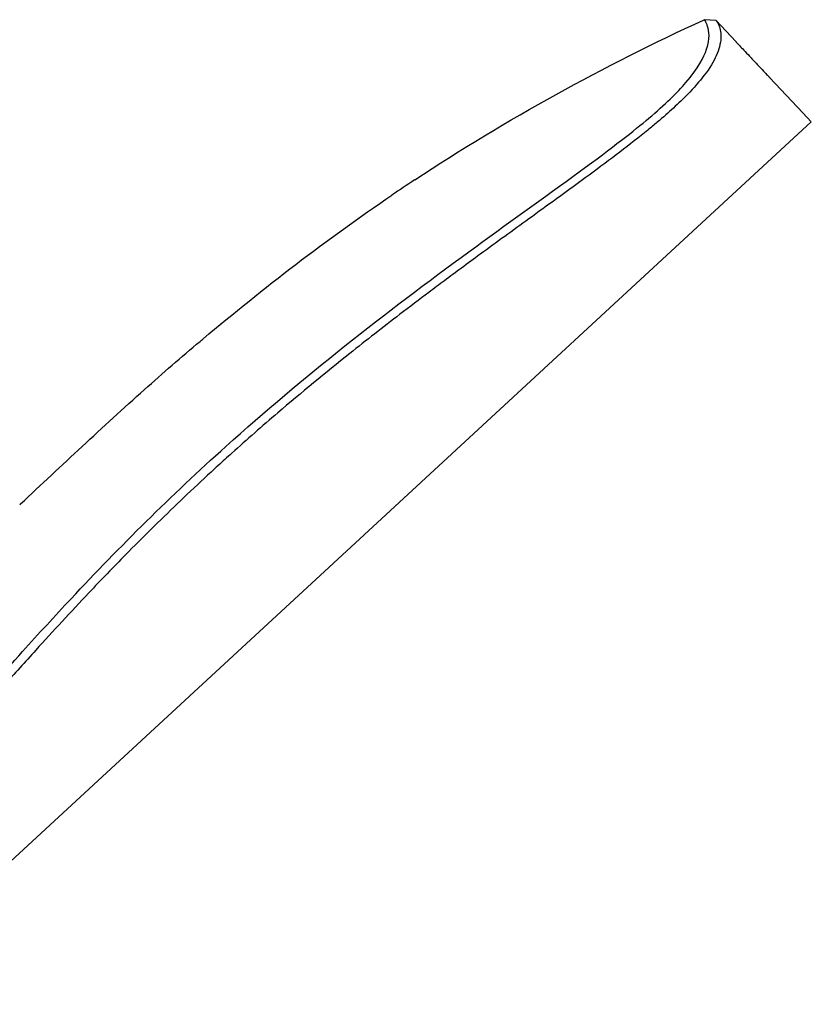
# Model space of a CAD drawing. Units: millimetres. Extents: x 466 to 1578, y 1020 to 2206.
# Drawn here: x 952 to 1017, y 2126 to 2206 of the extents above; entities that cross this region are included whole.
import ezdxf

# ---------------------------------------------------------------- set-up
doc = ezdxf.new("R2010")
doc.units = ezdxf.units.MM
doc.header["$LTSCALE"] = 10
doc.layers.add('Spigoli visibili(ISO)', color=179, linetype='Continuous', lineweight=25, true_color=0x262659)

msp = doc.modelspace()

# ---------------------------------------------------------------- linework, layer by layer
at = {"layer": 'Spigoli visibili(ISO)'}
for p, q in [((1008.791, 2205.523), (1007.823, 2205.597)), ((1008.791, 2205.523), (1010.393, 2203.818)), ((1013.145, 2200.889), (1015.829, 2198.032)), ((1015.829, 2198.032), (1016.517, 2197.299)), ((1016.517, 2197.299), (977.747, 2161.506)), ((977.747, 2161.506), (938.97, 2125.707))]:
    msp.add_line(p, q, dxfattribs=at)
msp.add_arc((1075.697, 2054.233), 165.807, 123.43838, 124.20381, dxfattribs=at)
for centre, major_axis, ratio, start_param, end_param in [((951.412, 2165.406), (0.947, 0.901), 0.000329, 5.891638, 6.08724), ((951.413, 2165.404), (0.946, 0.903), 0.000014, 6.086763, 6.283427)]:
    msp.add_ellipse(centre, major_axis=major_axis, ratio=ratio, start_param=start_param, end_param=end_param, dxfattribs=at)
for points, knots in [([(969.015, 2170.972), (972.171, 2173.812), (975.401, 2176.522), (981.962, 2181.744), (985.398, 2184.331), (991.738, 2188.97), (994.888, 2191.209), (1000.443, 2195.268), (1002.164, 2196.612), (1004.66, 2198.719), (1005.63, 2199.672), (1007.33, 2201.647), (1007.799, 2202.536), (1008.31, 2204.08), (1008.225, 2204.677), (1008.047, 2205.239), (1007.975, 2205.375), (1007.891, 2205.51), (1007.867, 2205.543), (1007.842, 2205.576), (1007.835, 2205.584), (1007.826, 2205.595), (1007.823, 2205.597), (1007.823, 2205.597)], [-7.305937, -7.305937, -7.305937, -7.305937, -6.570949, -6.570949, -5.8345, -5.8345, -5.165651, -5.165651, -4.50833, -4.50833, -3.759999, -3.759999, -2.70528, -2.70528, -1.352548, -1.352548, -0.675804, -0.675804, -0.337921, -0.337921, -0.168946, -0.168946, -0.000001, -0.000001, -0.000001, -0.000001]), ([(1008.791, 2205.523), (1008.791, 2205.523), (1008.792, 2205.522), (1008.797, 2205.517), (1008.8, 2205.513), (1008.816, 2205.494), (1008.833, 2205.473), (1008.909, 2205.362), (1008.992, 2205.223), (1009.11, 2204.877), (1009.152, 2204.704), (1009.183, 2204.376), (1009.187, 2204.242), (1009.167, 2203.887), (1009.133, 2203.652), (1009.003, 2203.171), (1008.919, 2202.933), (1008.597, 2202.216), (1008.285, 2201.682), (1007.458, 2200.597), (1007.015, 2200.085), (1006.122, 2199.171), (1005.748, 2198.809), (1004.932, 2198.061), (1004.497, 2197.679), (1003.77, 2197.066), (1003.51, 2196.851), (1002.543, 2196.065), (1001.785, 2195.471), (999.396, 2193.648), (997.646, 2192.367), (995.106, 2190.524), (994.357, 2189.981), (992.305, 2188.495), (990.98, 2187.533), (989.154, 2186.195), (988.644, 2185.82), (987.673, 2185.103), (987.211, 2184.761), (986.328, 2184.104), (985.908, 2183.789), (984.703, 2182.883), (983.92, 2182.289), (981.775, 2180.646), (980.412, 2179.583), (977.098, 2176.941), (975.148, 2175.337), (971.972, 2172.623), (970.729, 2171.535), (969.501, 2170.431)], [0.000001, 0.000001, 0.000001, 0.000001, 0.11954, 0.11954, 0.235487, 0.235487, 0.530079, 0.530079, 1.305921, 1.305921, 1.836958, 1.836958, 2.150817, 2.150817, 2.592875, 2.592875, 2.954365, 2.954365, 3.587252, 3.587252, 4.053951, 4.053951, 4.332905, 4.332905, 4.596693, 4.596693, 4.734924, 4.734924, 5.094576, 5.094576, 5.802303, 5.802303, 6.092019, 6.092019, 6.591947, 6.591947, 6.78505, 6.78505, 6.960005, 6.960005, 7.119598, 7.119598, 7.417471, 7.417471, 7.93776, 7.93776, 8.697344, 8.697344, 9.193599, 9.193599, 9.193599, 9.193599]), ([(984.331, 2192.595), (984.336, 2192.598), (991.791, 2197.52), (999.634, 2201.823), (1007.823, 2205.597)], [0, 0, 0, 0, 0.000651, 1, 1, 1, 1]), ([(1010.393, 2203.818), (1010.393, 2203.818), (1010.393, 2203.818), (1010.393, 2203.818), (1010.393, 2203.818), (1010.394, 2203.817), (1010.395, 2203.816), (1010.4, 2203.81), (1010.408, 2203.802), (1010.437, 2203.771), (1010.464, 2203.742), (1010.551, 2203.65), (1010.621, 2203.575), (1010.803, 2203.381), (1010.919, 2203.258), (1011.188, 2202.971), (1011.343, 2202.806), (1011.592, 2202.541), (1011.68, 2202.447), (1011.769, 2202.353)], [1.5822357, 1.5822357, 1.5822357, 1.5822357, 1.5833526, 1.5833526, 1.588349, 1.588349, 1.5963218, 1.5963218, 1.6219877, 1.6219877, 1.6618773, 1.6618773, 1.720927, 1.720927, 1.7874624, 1.7874624, 1.859647, 1.859647, 1.8985804, 1.8985804, 1.8985804, 1.8985804]), ([(1011.769, 2202.353), (1011.856, 2202.26), (1011.944, 2202.166), (1012.208, 2201.885), (1012.378, 2201.705), (1012.672, 2201.392), (1012.796, 2201.26), (1012.981, 2201.063), (1013.047, 2200.993), (1013.115, 2200.921), (1013.132, 2200.903), (1013.142, 2200.892), (1013.143, 2200.891), (1013.145, 2200.889), (1013.145, 2200.889), (1013.145, 2200.889), (1013.145, 2200.889), (1013.145, 2200.889)], [0.6329636, 0.6329636, 0.6329636, 0.6329636, 0.6715718, 0.6715718, 0.7509605, 0.7509605, 0.8261173, 0.8261173, 0.8919879, 0.8919879, 0.9318121, 0.9318121, 0.9407102, 0.9407102, 0.9464447, 0.9464447, 0.9494682, 0.9494682, 0.9494682, 0.9494682]), ([(952.359, 2166.307), (955.691, 2169.414), (960.447, 2173.915), (965.399, 2178.215), (966.919, 2179.499)], [0, 0, 0, 0, 0.696716, 1, 1, 1, 1]), ([(929.15, 2138.327), (929.439, 2138.095), (929.877, 2137.753), (930.538, 2137.355), (930.676, 2137.277), (930.893, 2137.166), (930.971, 2137.128), (931.258, 2136.996), (931.467, 2136.915), (931.958, 2136.763), (932.243, 2136.703), (932.918, 2136.632), (933.315, 2136.643), (934.302, 2136.809), (934.912, 2137.016), (936.564, 2137.861), (937.668, 2138.649), (940.207, 2140.87), (941.792, 2142.425), (945.085, 2145.979), (946.262, 2147.291), (949.102, 2150.486), (950.815, 2152.431), (953.816, 2155.765), (955.132, 2157.204), (960.422, 2162.854), (964.576, 2166.979), (969.015, 2170.972)], [-9.005182, -9.005182, -9.005182, -9.005182, -8.263874, -8.263874, -8.067198, -8.067198, -7.952635, -7.952635, -7.644234, -7.644234, -7.23258, -7.23258, -6.684553, -6.684553, -5.929982, -5.929982, -4.823651, -4.823651, -3.755329, -3.755329, -3.18551, -3.18551, -2.389928, -2.389928, -1.791176, -1.791176, -0.000002, -0.000002, -0.000002, -0.000002]), ([(969.501, 2170.431), (969.125, 2170.093), (968.747, 2169.75), (968.003, 2169.069), (967.631, 2168.726), (966.521, 2167.695), (965.788, 2167.003), (963.646, 2164.951), (962.254, 2163.576), (959.879, 2161.166), (958.881, 2160.133), (956.437, 2157.555), (954.996, 2155.993), (952.725, 2153.487), (951.87, 2152.533), (950.55, 2151.054), (950.078, 2150.523), (949.358, 2149.713), (949.107, 2149.431), (948.588, 2148.848), (948.32, 2148.546), (947.779, 2147.941), (947.508, 2147.638), (946.861, 2146.916), (946.486, 2146.499), (945.503, 2145.413), (944.897, 2144.751), (943.386, 2143.128), (942.491, 2142.192), (940.76, 2140.461), (939.931, 2139.672), (938.859, 2138.728), (938.577, 2138.488), (938.029, 2138.04), (937.763, 2137.831), (936.291, 2136.727), (935.266, 2136.169), (934.094, 2135.815), (933.852, 2135.76), (933.135, 2135.649), (932.677, 2135.653), (931.66, 2135.817), (931.118, 2136.012), (930.274, 2136.47), (930.021, 2136.626), (929.647, 2136.877), (929.526, 2136.962), (929.345, 2137.093), (929.285, 2137.137), (929.152, 2137.236), (929.085, 2137.287), (929.049, 2137.315)], [0, 0, 0, 0, 0.151851, 0.151851, 0.305129, 0.305129, 0.610003, 0.610003, 1.201761, 1.201761, 1.635477, 1.635477, 2.276273, 2.276273, 2.666503, 2.666503, 2.885327, 2.885327, 3.002155, 3.002155, 3.128278, 3.128278, 3.256288, 3.256288, 3.434423, 3.434423, 3.725878, 3.725878, 4.170357, 4.170357, 4.615698, 4.615698, 4.78143, 4.78143, 4.94767, 4.94767, 5.728712, 5.728712, 5.940286, 5.940286, 6.373281, 6.373281, 6.930248, 6.930248, 7.167126, 7.167126, 7.280948, 7.280948, 7.337086, 7.337086, 7.406312, 7.406312, 7.406312, 7.406312])]:
    msp.add_open_spline(points, degree=3, knots=knots, dxfattribs=at)
for points in [[(967.174, 2179.714), (972.086, 2183.846), (977.189, 2187.758), (982.491, 2191.362)], [(966.919, 2179.499), (967.004, 2179.57), (967.089, 2179.642), (967.174, 2179.714)]]:
    msp.add_open_spline(points, degree=3, dxfattribs=at)

doc.saveas('drawing.dxf')
